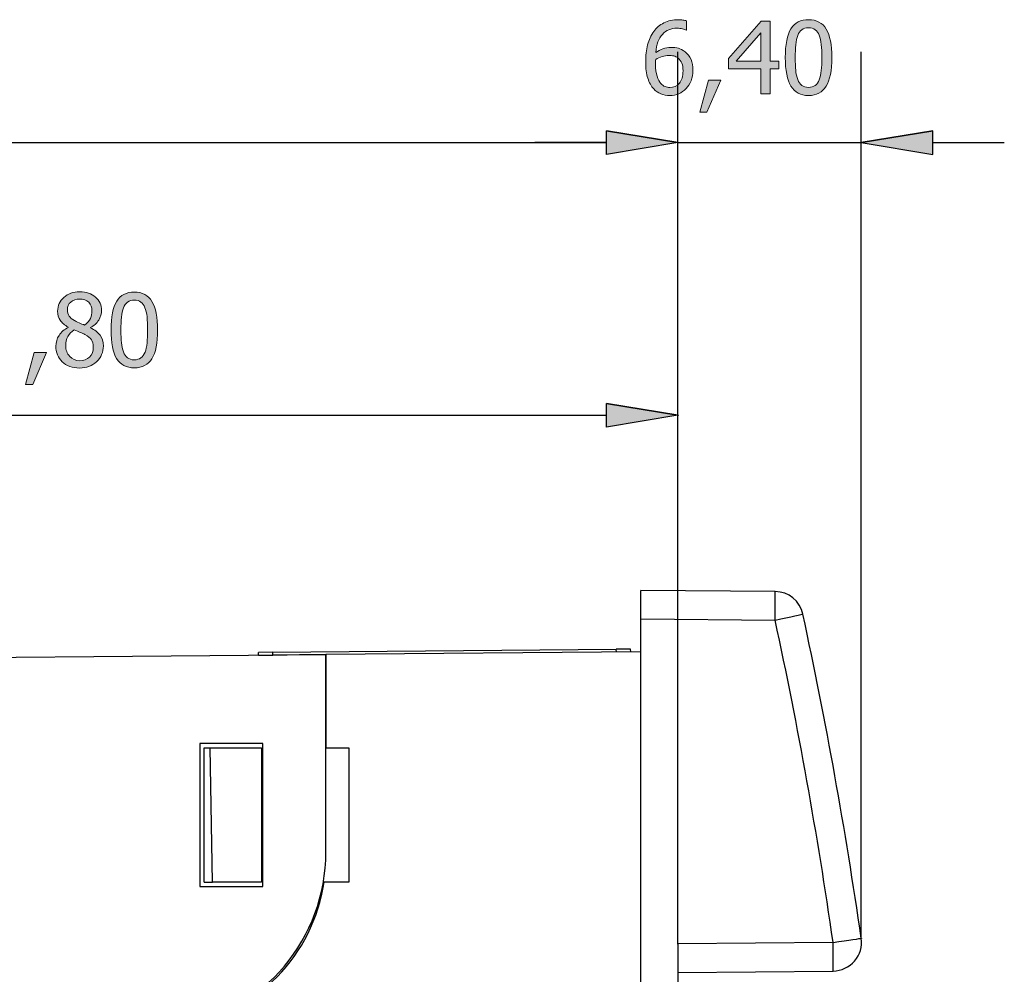
# Model space of a CAD drawing. Units: inches. Extents: x 12 to 203, y 86 to 193.
# Drawn here: x 169 to 203, y 159 to 193 of the extents above; entities that cross this region are included whole.
import ezdxf

# ---------------------------------------------------------------- set-up
doc = ezdxf.new("R2010")
doc.units = ezdxf.units.IN
doc.header["$MEASUREMENT"] = 0
doc.layers.add('Livello 1', color=7, linetype='Continuous')

# ---------------------------------------------------------------- blocks, each defined once
blk = doc.blocks.new('block 2')
at = {"layer": 'Livello 1'}
h = blk.add_hatch(color=7, dxfattribs=at)
h.dxf.hatch_style = 2
edge = h.paths.add_edge_path()
edge.add_spline(control_points=[(192.459, 190.83), (192.459, 190.699), (192.437, 190.578), (192.394, 190.468), (192.35, 190.357), (192.293, 190.265), (192.22, 190.191), (192.143, 190.112), (192.058, 190.052), (191.963, 190.012), (191.869, 189.972), (191.765, 189.951), (191.65, 189.951), (191.536, 189.951), (191.431, 189.971), (191.337, 190.01), (191.243, 190.048), (191.16, 190.106), (191.088, 190.182), (191.001, 190.275), (190.932, 190.398), (190.882, 190.552), (190.833, 190.706), (190.808, 190.896), (190.808, 191.122), (190.808, 191.343), (190.831, 191.543), (190.876, 191.721), (190.922, 191.899), (190.992, 192.054), (191.087, 192.187), (191.179, 192.316), (191.298, 192.416), (191.444, 192.488), (191.59, 192.561), (191.758, 192.597), (191.95, 192.597), (192.007, 192.597), (192.059, 192.594), (192.108, 192.588), (192.157, 192.583), (192.201, 192.573), (192.238, 192.561), (192.238, 192.561), (192.238, 192.235), (192.238, 192.235), (192.238, 192.235), (192.223, 192.235), (192.223, 192.235), (192.192, 192.251), (192.148, 192.267), (192.09, 192.281), (192.032, 192.296), (191.97, 192.303), (191.904, 192.303), (191.692, 192.303), (191.52, 192.231), (191.39, 192.088), (191.26, 191.945), (191.183, 191.733), (191.159, 191.452), (191.239, 191.509), (191.323, 191.553), (191.408, 191.584), (191.494, 191.614), (191.587, 191.63), (191.688, 191.63), (191.788, 191.63), (191.874, 191.62), (191.949, 191.6), (192.023, 191.58), (192.101, 191.54), (192.182, 191.479), (192.276, 191.409), (192.345, 191.319), (192.391, 191.211), (192.436, 191.103), (192.459, 190.976), (192.459, 190.83), (192.459, 190.83), (192.459, 190.83), (192.459, 190.83)], knot_values=[0, 0, 0, 0, 1, 1, 1, 2, 2, 2, 3, 3, 3, 4, 4, 4, 5, 5, 5, 6, 6, 6, 7, 7, 7, 8, 8, 8, 9, 9, 9, 10, 10, 10, 11, 11, 11, 12, 12, 12, 13, 13, 13, 14, 14, 14, 15, 15, 15, 16, 16, 16, 17, 17, 17, 18, 18, 18, 19, 19, 19, 20, 20, 20, 21, 21, 21, 22, 22, 22, 23, 23, 23, 24, 24, 24, 25, 25, 25, 26, 26, 26, 27, 27, 27, 27], degree=3, periodic=1)
edge = h.paths.add_edge_path()
edge.add_spline(control_points=[(192.112, 190.816), (192.112, 190.921), (192.098, 191.009), (192.071, 191.08), (192.044, 191.15), (191.999, 191.211), (191.937, 191.261), (191.893, 191.297), (191.843, 191.321), (191.786, 191.333), (191.73, 191.344), (191.672, 191.35), (191.613, 191.35), (191.533, 191.35), (191.456, 191.337), (191.38, 191.313), (191.306, 191.29), (191.232, 191.255), (191.159, 191.21), (191.156, 191.185), (191.155, 191.16), (191.153, 191.137), (191.152, 191.113), (191.152, 191.084), (191.152, 191.049), (191.152, 190.872), (191.169, 190.73), (191.204, 190.622), (191.239, 190.513), (191.282, 190.431), (191.333, 190.375), (191.382, 190.322), (191.432, 190.284), (191.484, 190.263), (191.536, 190.241), (191.592, 190.23), (191.652, 190.23), (191.789, 190.23), (191.9, 190.279), (191.985, 190.377), (192.069, 190.475), (192.112, 190.622), (192.112, 190.816), (192.112, 190.816), (192.112, 190.816), (192.112, 190.816)], knot_values=[0, 0, 0, 0, 1, 1, 1, 2, 2, 2, 3, 3, 3, 4, 4, 4, 5, 5, 5, 6, 6, 6, 7, 7, 7, 8, 8, 8, 9, 9, 9, 10, 10, 10, 11, 11, 11, 12, 12, 12, 13, 13, 13, 14, 14, 14, 15, 15, 15, 15], degree=3, periodic=1)
h = blk.add_hatch(color=7, dxfattribs=at)
h.dxf.hatch_style = 2
h.paths.add_polyline_path([(195.456, 190.879), (195.153, 190.879), (195.153, 190.004), (194.825, 190.004), (194.825, 190.879), (193.701, 190.879), (193.701, 191.238), (194.838, 192.549), (195.153, 192.549), (195.153, 191.153), (195.456, 191.153)])
h.paths.add_polyline_path([(194.825, 191.153), (194.825, 192.146), (193.969, 191.153)])
h = blk.add_hatch(color=7, dxfattribs=at)
h.dxf.hatch_style = 2
edge = h.paths.add_edge_path()
edge.add_spline(control_points=[(197.312, 191.277), (197.312, 190.821), (197.245, 190.486), (197.113, 190.272), (196.98, 190.058), (196.775, 189.951), (196.498, 189.951), (196.218, 189.951), (196.013, 190.06), (195.881, 190.278), (195.75, 190.496), (195.685, 190.828), (195.685, 191.274), (195.685, 191.733), (195.751, 192.069), (195.884, 192.282), (196.017, 192.494), (196.221, 192.6), (196.498, 192.6), (196.778, 192.6), (196.984, 192.491), (197.115, 192.271), (197.246, 192.051), (197.312, 191.719), (197.312, 191.277), (197.312, 191.277), (197.312, 191.277), (197.312, 191.277)], knot_values=[0, 0, 0, 0, 1, 1, 1, 2, 2, 2, 3, 3, 3, 4, 4, 4, 5, 5, 5, 6, 6, 6, 7, 7, 7, 8, 8, 8, 9, 9, 9, 9], degree=3, periodic=1)
edge = h.paths.add_edge_path()
edge.add_spline(control_points=[(196.874, 190.501), (196.907, 190.586), (196.93, 190.692), (196.944, 190.821), (196.958, 190.95), (196.965, 191.102), (196.965, 191.277), (196.965, 191.452), (196.958, 191.603), (196.944, 191.732), (196.93, 191.861), (196.906, 191.968), (196.872, 192.054), (196.838, 192.14), (196.791, 192.206), (196.731, 192.251), (196.672, 192.296), (196.594, 192.319), (196.498, 192.319), (196.403, 192.319), (196.326, 192.296), (196.265, 192.251), (196.204, 192.206), (196.156, 192.139), (196.12, 192.05), (196.087, 191.963), (196.063, 191.854), (196.05, 191.722), (196.038, 191.59), (196.032, 191.441), (196.032, 191.274), (196.032, 191.096), (196.037, 190.948), (196.048, 190.828), (196.059, 190.709), (196.083, 190.601), (196.119, 190.507), (196.152, 190.419), (196.199, 190.352), (196.26, 190.304), (196.321, 190.257), (196.4, 190.233), (196.498, 190.233), (196.593, 190.233), (196.671, 190.256), (196.731, 190.301), (196.792, 190.346), (196.84, 190.413), (196.874, 190.501), (196.874, 190.501), (196.874, 190.501), (196.874, 190.501)], knot_values=[0, 0, 0, 0, 1, 1, 1, 2, 2, 2, 3, 3, 3, 4, 4, 4, 5, 5, 5, 6, 6, 6, 7, 7, 7, 8, 8, 8, 9, 9, 9, 10, 10, 10, 11, 11, 11, 12, 12, 12, 13, 13, 13, 14, 14, 14, 15, 15, 15, 16, 16, 16, 17, 17, 17, 17], degree=3, periodic=1)
h = blk.add_hatch(color=7, dxfattribs=at)
h.dxf.hatch_style = 2
h.paths.add_polyline_path([(193.428, 190.492), (192.949, 189.372), (192.7, 189.372), (193.001, 190.492)])
h = blk.add_hatch(color=7, dxfattribs=at)
edge = h.paths.add_edge_path()
edge.add_spline(control_points=[(189.436, 188.721), (189.436, 188.721), (191.936, 188.304), (191.936, 188.304), (191.936, 188.304), (189.436, 188.721), (189.436, 188.721), (189.436, 188.721), (189.436, 188.721), (189.436, 188.721)], knot_values=[0, 0, 0, 0, 1, 1, 1, 2, 2, 2, 3, 3, 3, 3], degree=3, periodic=1)
h.paths.add_polyline_path([(191.936, 188.304), (189.436, 187.887), (189.436, 188.721)])
h = blk.add_hatch(color=7, dxfattribs=at)
edge = h.paths.add_edge_path()
edge.add_spline(control_points=[(189.436, 188.721), (189.436, 188.721), (191.936, 188.304), (191.936, 188.304), (191.936, 188.304), (189.436, 188.721), (189.436, 188.721), (189.436, 188.721), (189.436, 188.721), (189.436, 188.721)], knot_values=[0, 0, 0, 0, 1, 1, 1, 2, 2, 2, 3, 3, 3, 3], degree=3, periodic=1)
h.paths.add_polyline_path([(191.936, 188.304), (189.436, 187.887), (189.436, 188.721)])
h = blk.add_hatch(color=7, dxfattribs=at)
edge = h.paths.add_edge_path()
edge.add_spline(control_points=[(200.836, 188.721), (200.836, 188.721), (198.336, 188.304), (198.336, 188.304), (198.336, 188.304), (200.836, 188.721), (200.836, 188.721), (200.836, 188.721), (200.836, 188.721), (200.836, 188.721)], knot_values=[0, 0, 0, 0, 1, 1, 1, 2, 2, 2, 3, 3, 3, 3], degree=3, periodic=1)
h.paths.add_polyline_path([(198.336, 188.304), (200.836, 187.887), (200.836, 188.721)])
h = blk.add_hatch(color=7, dxfattribs=at)
edge = h.paths.add_edge_path()
edge.add_spline(control_points=[(191.946, 188.304), (191.946, 188.309), (191.941, 188.314), (191.936, 188.314), (191.93, 188.314), (191.926, 188.309), (191.926, 188.304), (191.926, 188.298), (191.93, 188.294), (191.936, 188.294), (191.941, 188.294), (191.946, 188.298), (191.946, 188.304), (191.946, 188.304), (191.946, 188.304), (191.946, 188.304)], knot_values=[0, 0, 0, 0, 1, 1, 1, 2, 2, 2, 3, 3, 3, 4, 4, 4, 5, 5, 5, 5], degree=3, periodic=1)
h = blk.add_hatch(color=7, dxfattribs=at)
edge = h.paths.add_edge_path()
edge.add_spline(control_points=[(198.346, 188.304), (198.346, 188.309), (198.342, 188.314), (198.336, 188.314), (198.331, 188.314), (198.326, 188.309), (198.326, 188.304), (198.326, 188.298), (198.331, 188.294), (198.336, 188.294), (198.342, 188.294), (198.346, 188.298), (198.346, 188.304), (198.346, 188.304), (198.346, 188.304), (198.346, 188.304)], knot_values=[0, 0, 0, 0, 1, 1, 1, 2, 2, 2, 3, 3, 3, 4, 4, 4, 5, 5, 5, 5], degree=3, periodic=1)
h = blk.add_hatch(color=7, dxfattribs=at)
h.dxf.hatch_style = 2
edge = h.paths.add_edge_path()
edge.add_spline(control_points=[(171.462, 182.436), (171.462, 182.55), (171.424, 182.645), (171.348, 182.722), (171.271, 182.798), (171.165, 182.836), (171.029, 182.836), (170.905, 182.836), (170.804, 182.801), (170.724, 182.733), (170.645, 182.665), (170.605, 182.573), (170.605, 182.457), (170.605, 182.372), (170.626, 182.301), (170.666, 182.243), (170.706, 182.185), (170.767, 182.132), (170.848, 182.086), (170.884, 182.066), (170.937, 182.04), (171.01, 182.005), (171.082, 181.971), (171.148, 181.945), (171.207, 181.925), (171.306, 182.001), (171.374, 182.08), (171.409, 182.16), (171.445, 182.24), (171.462, 182.332), (171.462, 182.436), (171.462, 182.436), (171.462, 182.436), (171.462, 182.436)], knot_values=[0, 0, 0, 0, 1, 1, 1, 2, 2, 2, 3, 3, 3, 4, 4, 4, 5, 5, 5, 6, 6, 6, 7, 7, 7, 8, 8, 8, 9, 9, 9, 10, 10, 10, 11, 11, 11, 11], degree=3, periodic=1)
edge = h.paths.add_edge_path()
edge.add_spline(control_points=[(171.509, 181.161), (171.509, 181.266), (171.489, 181.349), (171.448, 181.411), (171.407, 181.472), (171.327, 181.535), (171.21, 181.599), (171.172, 181.62), (171.12, 181.644), (171.056, 181.669), (170.991, 181.694), (170.919, 181.723), (170.838, 181.757), (170.744, 181.695), (170.671, 181.618), (170.621, 181.526), (170.571, 181.434), (170.546, 181.33), (170.546, 181.212), (170.546, 181.058), (170.592, 180.932), (170.685, 180.832), (170.778, 180.731), (170.895, 180.681), (171.035, 180.681), (171.178, 180.681), (171.293, 180.724), (171.379, 180.81), (171.466, 180.896), (171.509, 181.013), (171.509, 181.161), (171.509, 181.161), (171.509, 181.161), (171.509, 181.161)], knot_values=[0, 0, 0, 0, 1, 1, 1, 2, 2, 2, 3, 3, 3, 4, 4, 4, 5, 5, 5, 6, 6, 6, 7, 7, 7, 8, 8, 8, 9, 9, 9, 10, 10, 10, 11, 11, 11, 11], degree=3, periodic=1)
edge = h.paths.add_edge_path()
edge.add_spline(control_points=[(171.031, 180.426), (170.905, 180.426), (170.79, 180.445), (170.686, 180.483), (170.582, 180.52), (170.494, 180.574), (170.421, 180.645), (170.349, 180.713), (170.295, 180.794), (170.258, 180.889), (170.221, 180.983), (170.202, 181.082), (170.202, 181.187), (170.202, 181.324), (170.239, 181.452), (170.312, 181.567), (170.386, 181.683), (170.493, 181.775), (170.633, 181.843), (170.633, 181.843), (170.633, 181.854), (170.633, 181.854), (170.507, 181.926), (170.415, 182.006), (170.354, 182.093), (170.294, 182.179), (170.263, 182.288), (170.263, 182.417), (170.263, 182.609), (170.336, 182.768), (170.48, 182.896), (170.625, 183.024), (170.809, 183.087), (171.031, 183.087), (171.263, 183.087), (171.448, 183.027), (171.588, 182.905), (171.727, 182.784), (171.797, 182.629), (171.797, 182.44), (171.797, 182.325), (171.764, 182.213), (171.697, 182.101), (171.63, 181.989), (171.534, 181.903), (171.409, 181.84), (171.409, 181.84), (171.409, 181.83), (171.409, 181.83), (171.557, 181.76), (171.669, 181.676), (171.746, 181.576), (171.822, 181.477), (171.86, 181.35), (171.86, 181.194), (171.86, 180.976), (171.781, 180.794), (171.623, 180.647), (171.466, 180.5), (171.268, 180.426), (171.031, 180.426), (171.031, 180.426), (171.031, 180.426), (171.031, 180.426)], knot_values=[0, 0, 0, 0, 1, 1, 1, 2, 2, 2, 3, 3, 3, 4, 4, 4, 5, 5, 5, 6, 6, 6, 7, 7, 7, 8, 8, 8, 9, 9, 9, 10, 10, 10, 11, 11, 11, 12, 12, 12, 13, 13, 13, 14, 14, 14, 15, 15, 15, 16, 16, 16, 17, 17, 17, 18, 18, 18, 19, 19, 19, 20, 20, 20, 21, 21, 21, 21], degree=3, periodic=1)
h = blk.add_hatch(color=7, dxfattribs=at)
h.dxf.hatch_style = 2
edge = h.paths.add_edge_path()
edge.add_spline(control_points=[(173.755, 181.757), (173.755, 181.301), (173.688, 180.966), (173.556, 180.752), (173.423, 180.538), (173.218, 180.431), (172.942, 180.431), (172.661, 180.431), (172.456, 180.54), (172.324, 180.758), (172.193, 180.976), (172.128, 181.308), (172.128, 181.754), (172.128, 182.213), (172.194, 182.549), (172.327, 182.762), (172.46, 182.974), (172.664, 183.08), (172.942, 183.08), (173.222, 183.08), (173.427, 182.971), (173.558, 182.751), (173.689, 182.531), (173.755, 182.199), (173.755, 181.757), (173.755, 181.757), (173.755, 181.757), (173.755, 181.757)], knot_values=[0, 0, 0, 0, 1, 1, 1, 2, 2, 2, 3, 3, 3, 4, 4, 4, 5, 5, 5, 6, 6, 6, 7, 7, 7, 8, 8, 8, 9, 9, 9, 9], degree=3, periodic=1)
edge = h.paths.add_edge_path()
edge.add_spline(control_points=[(173.317, 180.981), (173.35, 181.066), (173.373, 181.172), (173.387, 181.301), (173.401, 181.43), (173.408, 181.582), (173.408, 181.757), (173.408, 181.932), (173.401, 182.083), (173.387, 182.212), (173.373, 182.341), (173.349, 182.448), (173.315, 182.534), (173.281, 182.62), (173.234, 182.686), (173.174, 182.731), (173.115, 182.776), (173.037, 182.799), (172.942, 182.799), (172.846, 182.799), (172.769, 182.776), (172.708, 182.731), (172.647, 182.686), (172.599, 182.619), (172.564, 182.53), (172.53, 182.443), (172.506, 182.334), (172.494, 182.202), (172.481, 182.07), (172.475, 181.921), (172.475, 181.754), (172.475, 181.576), (172.48, 181.428), (172.491, 181.308), (172.502, 181.189), (172.526, 181.081), (172.562, 180.987), (172.595, 180.899), (172.642, 180.832), (172.703, 180.784), (172.764, 180.737), (172.844, 180.713), (172.942, 180.713), (173.036, 180.713), (173.114, 180.736), (173.174, 180.781), (173.236, 180.826), (173.283, 180.893), (173.317, 180.981), (173.317, 180.981), (173.317, 180.981), (173.317, 180.981)], knot_values=[0, 0, 0, 0, 1, 1, 1, 2, 2, 2, 3, 3, 3, 4, 4, 4, 5, 5, 5, 6, 6, 6, 7, 7, 7, 8, 8, 8, 9, 9, 9, 10, 10, 10, 11, 11, 11, 12, 12, 12, 13, 13, 13, 14, 14, 14, 15, 15, 15, 16, 16, 16, 17, 17, 17, 17], degree=3, periodic=1)
h = blk.add_hatch(color=7, dxfattribs=at)
h.dxf.hatch_style = 2
h.paths.add_polyline_path([(169.871, 180.972), (169.393, 179.852), (169.143, 179.852), (169.444, 180.972)])
h = blk.add_hatch(color=7, dxfattribs=at)
edge = h.paths.add_edge_path()
edge.add_spline(control_points=[(189.436, 179.191), (189.436, 179.191), (191.936, 178.775), (191.936, 178.775), (191.936, 178.775), (189.436, 179.191), (189.436, 179.191), (189.436, 179.191), (189.436, 179.191), (189.436, 179.191)], knot_values=[0, 0, 0, 0, 1, 1, 1, 2, 2, 2, 3, 3, 3, 3], degree=3, periodic=1)
h.paths.add_polyline_path([(191.936, 178.775), (189.436, 178.358), (189.436, 179.191)])
h = blk.add_hatch(color=7, dxfattribs=at)
edge = h.paths.add_edge_path()
edge.add_spline(control_points=[(191.946, 178.775), (191.946, 178.78), (191.941, 178.785), (191.936, 178.785), (191.93, 178.785), (191.926, 178.78), (191.926, 178.775), (191.926, 178.769), (191.93, 178.765), (191.936, 178.765), (191.941, 178.765), (191.946, 178.769), (191.946, 178.775), (191.946, 178.775), (191.946, 178.775), (191.946, 178.775)], knot_values=[0, 0, 0, 0, 1, 1, 1, 2, 2, 2, 3, 3, 3, 4, 4, 4, 5, 5, 5, 5], degree=3, periodic=1)
h = blk.add_hatch(color=7, dxfattribs=at)
edge = h.paths.add_edge_path()
edge.add_spline(control_points=[(191.946, 160.304), (191.946, 160.309), (191.941, 160.314), (191.936, 160.314), (191.93, 160.314), (191.926, 160.309), (191.926, 160.304), (191.926, 160.298), (191.93, 160.294), (191.936, 160.294), (191.941, 160.294), (191.946, 160.298), (191.946, 160.304), (191.946, 160.304), (191.946, 160.304), (191.946, 160.304)], knot_values=[0, 0, 0, 0, 1, 1, 1, 2, 2, 2, 3, 3, 3, 4, 4, 4, 5, 5, 5, 5], degree=3, periodic=1)
h = blk.add_hatch(color=7, dxfattribs=at)
edge = h.paths.add_edge_path()
edge.add_spline(control_points=[(191.946, 160.304), (191.946, 160.309), (191.941, 160.314), (191.936, 160.314), (191.93, 160.314), (191.926, 160.309), (191.926, 160.304), (191.926, 160.298), (191.93, 160.294), (191.936, 160.294), (191.941, 160.294), (191.946, 160.298), (191.946, 160.304), (191.946, 160.304), (191.946, 160.304), (191.946, 160.304)], knot_values=[0, 0, 0, 0, 1, 1, 1, 2, 2, 2, 3, 3, 3, 4, 4, 4, 5, 5, 5, 5], degree=3, periodic=1)
h = blk.add_hatch(color=7, dxfattribs=at)
edge = h.paths.add_edge_path()
edge.add_spline(control_points=[(191.946, 160.304), (191.946, 160.309), (191.941, 160.314), (191.936, 160.314), (191.93, 160.314), (191.926, 160.309), (191.926, 160.304), (191.926, 160.298), (191.93, 160.294), (191.936, 160.294), (191.941, 160.294), (191.946, 160.298), (191.946, 160.304), (191.946, 160.304), (191.946, 160.304), (191.946, 160.304)], knot_values=[0, 0, 0, 0, 1, 1, 1, 2, 2, 2, 3, 3, 3, 4, 4, 4, 5, 5, 5, 5], degree=3, periodic=1)
h = blk.add_hatch(color=7, dxfattribs=at)
edge = h.paths.add_edge_path()
edge.add_spline(control_points=[(198.346, 160.494), (198.346, 160.499), (198.342, 160.504), (198.336, 160.504), (198.331, 160.504), (198.326, 160.499), (198.326, 160.494), (198.326, 160.488), (198.331, 160.484), (198.336, 160.484), (198.342, 160.484), (198.346, 160.488), (198.346, 160.494), (198.346, 160.494), (198.346, 160.494), (198.346, 160.494)], knot_values=[0, 0, 0, 0, 1, 1, 1, 2, 2, 2, 3, 3, 3, 4, 4, 4, 5, 5, 5, 5], degree=3, periodic=1)
at = {"layer": 'Livello 1', "lineweight": 0}
for points in [[(195.456, 190.879), (195.153, 190.879), (195.153, 190.004), (194.825, 190.004), (194.825, 190.879), (193.701, 190.879), (193.701, 191.238), (194.838, 192.549), (195.153, 192.549), (195.153, 191.153), (195.456, 191.153), (195.456, 190.879), (195.456, 190.879)], [(194.825, 191.153), (194.825, 192.146), (193.969, 191.153), (194.825, 191.153), (194.825, 191.153)], [(193.428, 190.492), (192.949, 189.372), (192.7, 189.372), (193.001, 190.492), (193.428, 190.492), (193.428, 190.492)], [(191.936, 188.304), (189.436, 187.887), (189.436, 188.721), (191.936, 188.304)], [(191.936, 188.304), (189.436, 187.887), (189.436, 188.721), (191.936, 188.304)], [(198.336, 188.304), (200.836, 187.887), (200.836, 188.721), (198.336, 188.304)], [(169.871, 180.972), (169.393, 179.852), (169.143, 179.852), (169.444, 180.972), (169.871, 180.972), (169.871, 180.972)], [(191.936, 178.775), (189.436, 178.358), (189.436, 179.191), (191.936, 178.775)]]:
    blk.add_lwpolyline(points, dxfattribs=at)
at = {"layer": 'Livello 1', "color": 7, "lineweight": 25}
for points in [[(191.936, 191.479), (191.936, 191.479)], [(191.936, 160.304), (191.936, 191.479)], [(191.936, 191.479), (191.936, 191.479)], [(191.936, 160.304), (191.936, 191.479)], [(198.336, 191.479), (198.336, 191.479)], [(198.336, 160.494), (198.336, 191.479)], [(191.936, 188.304), (189.436, 187.887), (189.436, 188.721), (191.936, 188.304)], [(191.936, 188.304), (189.436, 187.887), (189.436, 188.721), (191.936, 188.304)], [(198.336, 188.304), (200.836, 187.887), (200.836, 188.721), (198.336, 188.304)], [(136.236, 188.304), (189.436, 188.304)], [(189.436, 188.304), (186.936, 188.304)], [(189.436, 188.304), (189.436, 188.304)], [(191.936, 188.304), (198.336, 188.304)], [(198.336, 188.304), (198.336, 188.304)], [(200.836, 188.304), (203.336, 188.304)], [(203.336, 188.304), (203.336, 188.304)], [(191.936, 181.95), (191.936, 181.95)], [(191.936, 160.304), (191.936, 181.95)], [(191.936, 178.775), (189.436, 178.358), (189.436, 179.191), (191.936, 178.775)], [(152.636, 178.775), (189.436, 178.775)], [(190.636, 172.654), (190.636, 172.654)], [(190.636, 171.654), (190.636, 172.654)], [(195.331, 172.613), (190.636, 172.654)], [(190.636, 171.654), (195.331, 171.613)], [(190.636, 101.954), (190.636, 171.654)], [(179.636, 170.404), (160.703, 170.239)], [(177.783, 170.492), (177.283, 170.487)], [(177.284, 170.387), (177.283, 170.487)], [(177.284, 170.387), (177.783, 170.392)], [(177.783, 170.492), (189.782, 170.597)], [(177.783, 170.392), (177.783, 170.492)], [(177.783, 170.492), (177.783, 170.492)], [(179.636, 170.408), (177.783, 170.392)], [(177.783, 170.392), (177.783, 170.392)], [(190.636, 170.504), (179.636, 170.408)], [(179.636, 170.408), (179.636, 170.408)], [(179.636, 170.408), (179.636, 167.154)], [(179.636, 170.408), (179.636, 170.408)], [(179.636, 170.404), (179.636, 170.404)], [(179.636, 163.506), (179.636, 170.404)], [(179.636, 170.404), (179.636, 170.404)], [(190.282, 170.601), (189.782, 170.597)], [(189.783, 170.497), (189.782, 170.597)], [(189.782, 170.597), (189.782, 170.597)], [(190.283, 170.501), (190.282, 170.601)], [(190.282, 170.601), (190.282, 170.601)], [(190.636, 170.504), (190.636, 170.504)], [(175.236, 167.304), (175.236, 167.304)], [(175.236, 167.304), (175.236, 162.304)], [(177.436, 167.304), (175.236, 167.304)], [(177.436, 167.304), (177.436, 167.304)], [(177.436, 162.304), (177.436, 167.304)], [(177.436, 167.304), (177.436, 167.304)], [(175.386, 167.154), (175.588, 167.154)], [(175.386, 167.154), (175.386, 167.154)], [(175.386, 162.454), (175.386, 167.154)], [(175.588, 167.154), (177.386, 167.154)], [(175.674, 162.454), (175.588, 167.154)], [(175.588, 167.154), (175.588, 167.154)], [(177.386, 167.154), (177.386, 167.154)], [(177.386, 167.154), (177.386, 167.154)], [(177.386, 167.154), (177.386, 162.454)], [(179.636, 167.154), (180.436, 167.154)], [(180.436, 167.154), (180.436, 167.154)], [(180.436, 167.154), (180.436, 167.154)], [(180.436, 167.154), (180.436, 162.454)], [(175.386, 162.454), (175.674, 162.454)], [(177.386, 162.454), (175.674, 162.454)], [(175.674, 162.454), (175.674, 162.454)], [(177.386, 162.454), (177.386, 162.454)], [(180.436, 162.454), (179.57, 162.454)], [(180.436, 162.454), (180.436, 162.454)], [(175.236, 162.304), (177.436, 162.304)], [(177.436, 162.304), (177.436, 162.304)], [(197.355, 160.351), (191.936, 160.304)], [(191.936, 160.304), (191.936, 160.304)], [(191.936, 160.304), (191.936, 113.304)], [(197.355, 160.351), (197.355, 160.351)], [(191.936, 159.304), (197.355, 159.351)], [(197.355, 159.351), (197.355, 159.351)]]:
    blk.add_lwpolyline(points, dxfattribs=at)
at = {"layer": 'Livello 1', "lineweight": 0}
for points, knots in [([(192.459, 190.83), (192.459, 190.699), (192.437, 190.578), (192.394, 190.468), (192.35, 190.357), (192.293, 190.265), (192.22, 190.191), (192.143, 190.112), (192.058, 190.052), (191.963, 190.012), (191.869, 189.972), (191.765, 189.951), (191.65, 189.951), (191.536, 189.951), (191.431, 189.971), (191.337, 190.01), (191.243, 190.048), (191.16, 190.106), (191.088, 190.182), (191.001, 190.275), (190.932, 190.398), (190.882, 190.552), (190.833, 190.706), (190.808, 190.896), (190.808, 191.122), (190.808, 191.343), (190.831, 191.543), (190.876, 191.721), (190.922, 191.899), (190.992, 192.054), (191.087, 192.187), (191.179, 192.316), (191.298, 192.416), (191.444, 192.488), (191.59, 192.561), (191.758, 192.597), (191.95, 192.597), (192.007, 192.597), (192.059, 192.594), (192.108, 192.588), (192.157, 192.583), (192.201, 192.573), (192.238, 192.561), (192.238, 192.561), (192.238, 192.235), (192.238, 192.235), (192.238, 192.235), (192.223, 192.235), (192.223, 192.235), (192.192, 192.251), (192.148, 192.267), (192.09, 192.281), (192.032, 192.296), (191.97, 192.303), (191.904, 192.303), (191.692, 192.303), (191.52, 192.231), (191.39, 192.088), (191.26, 191.945), (191.183, 191.733), (191.159, 191.452), (191.239, 191.509), (191.323, 191.553), (191.408, 191.584), (191.494, 191.614), (191.587, 191.63), (191.688, 191.63), (191.788, 191.63), (191.874, 191.62), (191.949, 191.6), (192.023, 191.58), (192.101, 191.54), (192.182, 191.479), (192.276, 191.409), (192.345, 191.319), (192.391, 191.211), (192.436, 191.103), (192.459, 190.976), (192.459, 190.83), (192.459, 190.83), (192.459, 190.83), (192.459, 190.83)], [0, 0, 0, 0, 1, 1, 1, 2, 2, 2, 3, 3, 3, 4, 4, 4, 5, 5, 5, 6, 6, 6, 7, 7, 7, 8, 8, 8, 9, 9, 9, 10, 10, 10, 11, 11, 11, 12, 12, 12, 13, 13, 13, 14, 14, 14, 15, 15, 15, 16, 16, 16, 17, 17, 17, 18, 18, 18, 19, 19, 19, 20, 20, 20, 21, 21, 21, 22, 22, 22, 23, 23, 23, 24, 24, 24, 25, 25, 25, 26, 26, 26, 27, 27, 27, 27]), ([(197.312, 191.277), (197.312, 190.821), (197.245, 190.486), (197.113, 190.272), (196.98, 190.058), (196.775, 189.951), (196.498, 189.951), (196.218, 189.951), (196.013, 190.06), (195.881, 190.278), (195.75, 190.496), (195.685, 190.828), (195.685, 191.274), (195.685, 191.733), (195.751, 192.069), (195.884, 192.282), (196.017, 192.494), (196.221, 192.6), (196.498, 192.6), (196.778, 192.6), (196.984, 192.491), (197.115, 192.271), (197.246, 192.051), (197.312, 191.719), (197.312, 191.277), (197.312, 191.277), (197.312, 191.277), (197.312, 191.277)], [0, 0, 0, 0, 1, 1, 1, 2, 2, 2, 3, 3, 3, 4, 4, 4, 5, 5, 5, 6, 6, 6, 7, 7, 7, 8, 8, 8, 9, 9, 9, 9]), ([(196.874, 190.501), (196.907, 190.586), (196.93, 190.692), (196.944, 190.821), (196.958, 190.95), (196.965, 191.102), (196.965, 191.277), (196.965, 191.452), (196.958, 191.603), (196.944, 191.732), (196.93, 191.861), (196.906, 191.968), (196.872, 192.054), (196.838, 192.14), (196.791, 192.206), (196.731, 192.251), (196.672, 192.296), (196.594, 192.319), (196.498, 192.319), (196.403, 192.319), (196.326, 192.296), (196.265, 192.251), (196.204, 192.206), (196.156, 192.139), (196.12, 192.05), (196.087, 191.963), (196.063, 191.854), (196.05, 191.722), (196.038, 191.59), (196.032, 191.441), (196.032, 191.274), (196.032, 191.096), (196.037, 190.948), (196.048, 190.828), (196.059, 190.709), (196.083, 190.601), (196.119, 190.507), (196.152, 190.419), (196.199, 190.352), (196.26, 190.304), (196.321, 190.257), (196.4, 190.233), (196.498, 190.233), (196.593, 190.233), (196.671, 190.256), (196.731, 190.301), (196.792, 190.346), (196.84, 190.413), (196.874, 190.501), (196.874, 190.501), (196.874, 190.501), (196.874, 190.501)], [0, 0, 0, 0, 1, 1, 1, 2, 2, 2, 3, 3, 3, 4, 4, 4, 5, 5, 5, 6, 6, 6, 7, 7, 7, 8, 8, 8, 9, 9, 9, 10, 10, 10, 11, 11, 11, 12, 12, 12, 13, 13, 13, 14, 14, 14, 15, 15, 15, 16, 16, 16, 17, 17, 17, 17]), ([(192.112, 190.816), (192.112, 190.921), (192.098, 191.009), (192.071, 191.08), (192.044, 191.15), (191.999, 191.211), (191.937, 191.261), (191.893, 191.297), (191.843, 191.321), (191.786, 191.333), (191.73, 191.344), (191.672, 191.35), (191.613, 191.35), (191.533, 191.35), (191.456, 191.337), (191.38, 191.313), (191.306, 191.29), (191.232, 191.255), (191.159, 191.21), (191.156, 191.185), (191.155, 191.16), (191.153, 191.137), (191.152, 191.113), (191.152, 191.084), (191.152, 191.049), (191.152, 190.872), (191.169, 190.73), (191.204, 190.622), (191.239, 190.513), (191.282, 190.431), (191.333, 190.375), (191.382, 190.322), (191.432, 190.284), (191.484, 190.263), (191.536, 190.241), (191.592, 190.23), (191.652, 190.23), (191.789, 190.23), (191.9, 190.279), (191.985, 190.377), (192.069, 190.475), (192.112, 190.622), (192.112, 190.816), (192.112, 190.816), (192.112, 190.816), (192.112, 190.816)], [0, 0, 0, 0, 1, 1, 1, 2, 2, 2, 3, 3, 3, 4, 4, 4, 5, 5, 5, 6, 6, 6, 7, 7, 7, 8, 8, 8, 9, 9, 9, 10, 10, 10, 11, 11, 11, 12, 12, 12, 13, 13, 13, 14, 14, 14, 15, 15, 15, 15]), ([(189.436, 188.721), (189.436, 188.721), (191.936, 188.304), (191.936, 188.304), (191.936, 188.304), (189.436, 188.721), (189.436, 188.721), (189.436, 188.721), (189.436, 188.721), (189.436, 188.721)], [0, 0, 0, 0, 1, 1, 1, 2, 2, 2, 3, 3, 3, 3]), ([(189.436, 188.721), (189.436, 188.721), (191.936, 188.304), (191.936, 188.304), (191.936, 188.304), (189.436, 188.721), (189.436, 188.721), (189.436, 188.721), (189.436, 188.721), (189.436, 188.721)], [0, 0, 0, 0, 1, 1, 1, 2, 2, 2, 3, 3, 3, 3]), ([(200.836, 188.721), (200.836, 188.721), (198.336, 188.304), (198.336, 188.304), (198.336, 188.304), (200.836, 188.721), (200.836, 188.721), (200.836, 188.721), (200.836, 188.721), (200.836, 188.721)], [0, 0, 0, 0, 1, 1, 1, 2, 2, 2, 3, 3, 3, 3]), ([(171.031, 180.426), (170.905, 180.426), (170.79, 180.445), (170.686, 180.483), (170.582, 180.52), (170.494, 180.574), (170.421, 180.645), (170.349, 180.713), (170.295, 180.794), (170.258, 180.889), (170.221, 180.983), (170.202, 181.082), (170.202, 181.187), (170.202, 181.324), (170.239, 181.452), (170.312, 181.567), (170.386, 181.683), (170.493, 181.775), (170.633, 181.843), (170.633, 181.843), (170.633, 181.854), (170.633, 181.854), (170.507, 181.926), (170.415, 182.006), (170.354, 182.093), (170.294, 182.179), (170.263, 182.288), (170.263, 182.417), (170.263, 182.609), (170.336, 182.768), (170.48, 182.896), (170.625, 183.024), (170.809, 183.087), (171.031, 183.087), (171.263, 183.087), (171.448, 183.027), (171.588, 182.905), (171.727, 182.784), (171.797, 182.629), (171.797, 182.44), (171.797, 182.325), (171.764, 182.213), (171.697, 182.101), (171.63, 181.989), (171.534, 181.903), (171.409, 181.84), (171.409, 181.84), (171.409, 181.83), (171.409, 181.83), (171.557, 181.76), (171.669, 181.676), (171.746, 181.576), (171.822, 181.477), (171.86, 181.35), (171.86, 181.194), (171.86, 180.976), (171.781, 180.794), (171.623, 180.647), (171.466, 180.5), (171.268, 180.426), (171.031, 180.426), (171.031, 180.426), (171.031, 180.426), (171.031, 180.426)], [0, 0, 0, 0, 1, 1, 1, 2, 2, 2, 3, 3, 3, 4, 4, 4, 5, 5, 5, 6, 6, 6, 7, 7, 7, 8, 8, 8, 9, 9, 9, 10, 10, 10, 11, 11, 11, 12, 12, 12, 13, 13, 13, 14, 14, 14, 15, 15, 15, 16, 16, 16, 17, 17, 17, 18, 18, 18, 19, 19, 19, 20, 20, 20, 21, 21, 21, 21]), ([(173.755, 181.757), (173.755, 181.301), (173.688, 180.966), (173.556, 180.752), (173.423, 180.538), (173.218, 180.431), (172.942, 180.431), (172.661, 180.431), (172.456, 180.54), (172.324, 180.758), (172.193, 180.976), (172.128, 181.308), (172.128, 181.754), (172.128, 182.213), (172.194, 182.549), (172.327, 182.762), (172.46, 182.974), (172.664, 183.08), (172.942, 183.08), (173.222, 183.08), (173.427, 182.971), (173.558, 182.751), (173.689, 182.531), (173.755, 182.199), (173.755, 181.757), (173.755, 181.757), (173.755, 181.757), (173.755, 181.757)], [0, 0, 0, 0, 1, 1, 1, 2, 2, 2, 3, 3, 3, 4, 4, 4, 5, 5, 5, 6, 6, 6, 7, 7, 7, 8, 8, 8, 9, 9, 9, 9]), ([(171.462, 182.436), (171.462, 182.55), (171.424, 182.645), (171.348, 182.722), (171.271, 182.798), (171.165, 182.836), (171.029, 182.836), (170.905, 182.836), (170.804, 182.801), (170.724, 182.733), (170.645, 182.665), (170.605, 182.573), (170.605, 182.457), (170.605, 182.372), (170.626, 182.301), (170.666, 182.243), (170.706, 182.185), (170.767, 182.132), (170.848, 182.086), (170.884, 182.066), (170.937, 182.04), (171.01, 182.005), (171.082, 181.971), (171.148, 181.945), (171.207, 181.925), (171.306, 182.001), (171.374, 182.08), (171.409, 182.16), (171.445, 182.24), (171.462, 182.332), (171.462, 182.436), (171.462, 182.436), (171.462, 182.436), (171.462, 182.436)], [0, 0, 0, 0, 1, 1, 1, 2, 2, 2, 3, 3, 3, 4, 4, 4, 5, 5, 5, 6, 6, 6, 7, 7, 7, 8, 8, 8, 9, 9, 9, 10, 10, 10, 11, 11, 11, 11]), ([(173.317, 180.981), (173.35, 181.066), (173.373, 181.172), (173.387, 181.301), (173.401, 181.43), (173.408, 181.582), (173.408, 181.757), (173.408, 181.932), (173.401, 182.083), (173.387, 182.212), (173.373, 182.341), (173.349, 182.448), (173.315, 182.534), (173.281, 182.62), (173.234, 182.686), (173.174, 182.731), (173.115, 182.776), (173.037, 182.799), (172.942, 182.799), (172.846, 182.799), (172.769, 182.776), (172.708, 182.731), (172.647, 182.686), (172.599, 182.619), (172.564, 182.53), (172.53, 182.443), (172.506, 182.334), (172.494, 182.202), (172.481, 182.07), (172.475, 181.921), (172.475, 181.754), (172.475, 181.576), (172.48, 181.428), (172.491, 181.308), (172.502, 181.189), (172.526, 181.081), (172.562, 180.987), (172.595, 180.899), (172.642, 180.832), (172.703, 180.784), (172.764, 180.737), (172.844, 180.713), (172.942, 180.713), (173.036, 180.713), (173.114, 180.736), (173.174, 180.781), (173.236, 180.826), (173.283, 180.893), (173.317, 180.981), (173.317, 180.981), (173.317, 180.981), (173.317, 180.981)], [0, 0, 0, 0, 1, 1, 1, 2, 2, 2, 3, 3, 3, 4, 4, 4, 5, 5, 5, 6, 6, 6, 7, 7, 7, 8, 8, 8, 9, 9, 9, 10, 10, 10, 11, 11, 11, 12, 12, 12, 13, 13, 13, 14, 14, 14, 15, 15, 15, 16, 16, 16, 17, 17, 17, 17]), ([(171.509, 181.161), (171.509, 181.266), (171.489, 181.349), (171.448, 181.411), (171.407, 181.472), (171.327, 181.535), (171.21, 181.599), (171.172, 181.62), (171.12, 181.644), (171.056, 181.669), (170.991, 181.694), (170.919, 181.723), (170.838, 181.757), (170.744, 181.695), (170.671, 181.618), (170.621, 181.526), (170.571, 181.434), (170.546, 181.33), (170.546, 181.212), (170.546, 181.058), (170.592, 180.932), (170.685, 180.832), (170.778, 180.731), (170.895, 180.681), (171.035, 180.681), (171.178, 180.681), (171.293, 180.724), (171.379, 180.81), (171.466, 180.896), (171.509, 181.013), (171.509, 181.161), (171.509, 181.161), (171.509, 181.161), (171.509, 181.161)], [0, 0, 0, 0, 1, 1, 1, 2, 2, 2, 3, 3, 3, 4, 4, 4, 5, 5, 5, 6, 6, 6, 7, 7, 7, 8, 8, 8, 9, 9, 9, 10, 10, 10, 11, 11, 11, 11]), ([(189.436, 179.191), (189.436, 179.191), (191.936, 178.775), (191.936, 178.775), (191.936, 178.775), (189.436, 179.191), (189.436, 179.191), (189.436, 179.191), (189.436, 179.191), (189.436, 179.191)], [0, 0, 0, 0, 1, 1, 1, 2, 2, 2, 3, 3, 3, 3])]:
    blk.add_open_spline(points, degree=3, knots=knots, dxfattribs=at)
at = {"layer": 'Livello 1', "color": 7, "lineweight": 25}
for points, knots in [([(189.436, 188.721), (189.436, 188.721), (191.936, 188.304), (191.936, 188.304), (191.936, 188.304), (189.436, 188.721), (189.436, 188.721)], [0, 0, 0, 0, 1, 1, 1, 2, 2, 2, 2]), ([(189.436, 188.721), (189.436, 188.721), (191.936, 188.304), (191.936, 188.304), (191.936, 188.304), (189.436, 188.721), (189.436, 188.721)], [0, 0, 0, 0, 1, 1, 1, 2, 2, 2, 2]), ([(200.836, 188.721), (200.836, 188.721), (198.336, 188.304), (198.336, 188.304), (198.336, 188.304), (200.836, 188.721), (200.836, 188.721)], [0, 0, 0, 0, 1, 1, 1, 2, 2, 2, 2]), ([(191.946, 188.304), (191.946, 188.309), (191.941, 188.314), (191.936, 188.314), (191.93, 188.314), (191.926, 188.309), (191.926, 188.304), (191.926, 188.298), (191.93, 188.294), (191.936, 188.294), (191.941, 188.294), (191.946, 188.298), (191.946, 188.304), (191.946, 188.304), (191.946, 188.304), (191.946, 188.304)], [0, 0, 0, 0, 1, 1, 1, 2, 2, 2, 3, 3, 3, 4, 4, 4, 5, 5, 5, 5]), ([(198.346, 188.304), (198.346, 188.309), (198.342, 188.314), (198.336, 188.314), (198.331, 188.314), (198.326, 188.309), (198.326, 188.304), (198.326, 188.298), (198.331, 188.294), (198.336, 188.294), (198.342, 188.294), (198.346, 188.298), (198.346, 188.304), (198.346, 188.304), (198.346, 188.304), (198.346, 188.304)], [0, 0, 0, 0, 1, 1, 1, 2, 2, 2, 3, 3, 3, 4, 4, 4, 5, 5, 5, 5]), ([(189.436, 179.191), (189.436, 179.191), (191.936, 178.775), (191.936, 178.775), (191.936, 178.775), (189.436, 179.191), (189.436, 179.191)], [0, 0, 0, 0, 1, 1, 1, 2, 2, 2, 2]), ([(191.946, 178.775), (191.946, 178.78), (191.941, 178.785), (191.936, 178.785), (191.93, 178.785), (191.926, 178.78), (191.926, 178.775), (191.926, 178.769), (191.93, 178.765), (191.936, 178.765), (191.941, 178.765), (191.946, 178.769), (191.946, 178.775), (191.946, 178.775), (191.946, 178.775), (191.946, 178.775)], [0, 0, 0, 0, 1, 1, 1, 2, 2, 2, 3, 3, 3, 4, 4, 4, 5, 5, 5, 5]), ([(191.946, 160.304), (191.946, 160.309), (191.941, 160.314), (191.936, 160.314), (191.93, 160.314), (191.926, 160.309), (191.926, 160.304), (191.926, 160.298), (191.93, 160.294), (191.936, 160.294), (191.941, 160.294), (191.946, 160.298), (191.946, 160.304), (191.946, 160.304), (191.946, 160.304), (191.946, 160.304)], [0, 0, 0, 0, 1, 1, 1, 2, 2, 2, 3, 3, 3, 4, 4, 4, 5, 5, 5, 5]), ([(191.946, 160.304), (191.946, 160.309), (191.941, 160.314), (191.936, 160.314), (191.93, 160.314), (191.926, 160.309), (191.926, 160.304), (191.926, 160.298), (191.93, 160.294), (191.936, 160.294), (191.941, 160.294), (191.946, 160.298), (191.946, 160.304), (191.946, 160.304), (191.946, 160.304), (191.946, 160.304)], [0, 0, 0, 0, 1, 1, 1, 2, 2, 2, 3, 3, 3, 4, 4, 4, 5, 5, 5, 5]), ([(191.946, 160.304), (191.946, 160.309), (191.941, 160.314), (191.936, 160.314), (191.93, 160.314), (191.926, 160.309), (191.926, 160.304), (191.926, 160.298), (191.93, 160.294), (191.936, 160.294), (191.941, 160.294), (191.946, 160.298), (191.946, 160.304), (191.946, 160.304), (191.946, 160.304), (191.946, 160.304)], [0, 0, 0, 0, 1, 1, 1, 2, 2, 2, 3, 3, 3, 4, 4, 4, 5, 5, 5, 5]), ([(197.355, 159.351), (197.644, 159.354), (197.917, 159.481), (198.105, 159.7), (198.293, 159.919), (198.378, 160.208), (198.336, 160.494)], [0, 0, 0, 0, 1, 1, 1, 2, 2, 2, 2]), ([(198.346, 160.494), (198.346, 160.499), (198.342, 160.504), (198.336, 160.504), (198.331, 160.504), (198.326, 160.499), (198.326, 160.494), (198.326, 160.488), (198.331, 160.484), (198.336, 160.484), (198.342, 160.484), (198.346, 160.488), (198.346, 160.494), (198.346, 160.494), (198.346, 160.494), (198.346, 160.494)], [0, 0, 0, 0, 1, 1, 1, 2, 2, 2, 3, 3, 3, 4, 4, 4, 5, 5, 5, 5])]:
    blk.add_open_spline(points, degree=3, knots=knots, dxfattribs=at)
for points in [[(196.299, 171.824), (196.201, 172.281), (195.798, 172.609), (195.331, 172.613)], [(195.331, 171.613), (195.336, 172.165), (195.336, 172.613), (195.331, 172.613)], [(195.331, 171.613), (195.867, 171.729), (196.3, 171.823), (196.299, 171.824)], [(198.336, 160.494), (197.789, 164.293), (197.109, 168.072), (196.299, 171.824)], [(197.355, 160.351), (196.811, 164.127), (196.136, 167.884), (195.331, 171.613)], [(174.512, 157.401), (177.475, 157.923), (179.635, 160.498), (179.636, 163.506)], [(174.677, 157.43), (177.219, 157.878), (179.189, 159.901), (179.57, 162.454)], [(197.355, 160.351), (197.899, 160.43), (198.337, 160.493), (198.336, 160.494)], [(197.355, 159.351), (197.36, 159.351), (197.36, 159.799), (197.355, 160.351)]]:
    blk.add_open_spline(points, degree=3, dxfattribs=at)

msp = doc.modelspace()

# ---------------------------------------------------------------- block references
at = {"layer": 'Livello 1'}
msp.add_blockref('block 2', (0, 0), dxfattribs=at)

doc.saveas('drawing.dxf')
